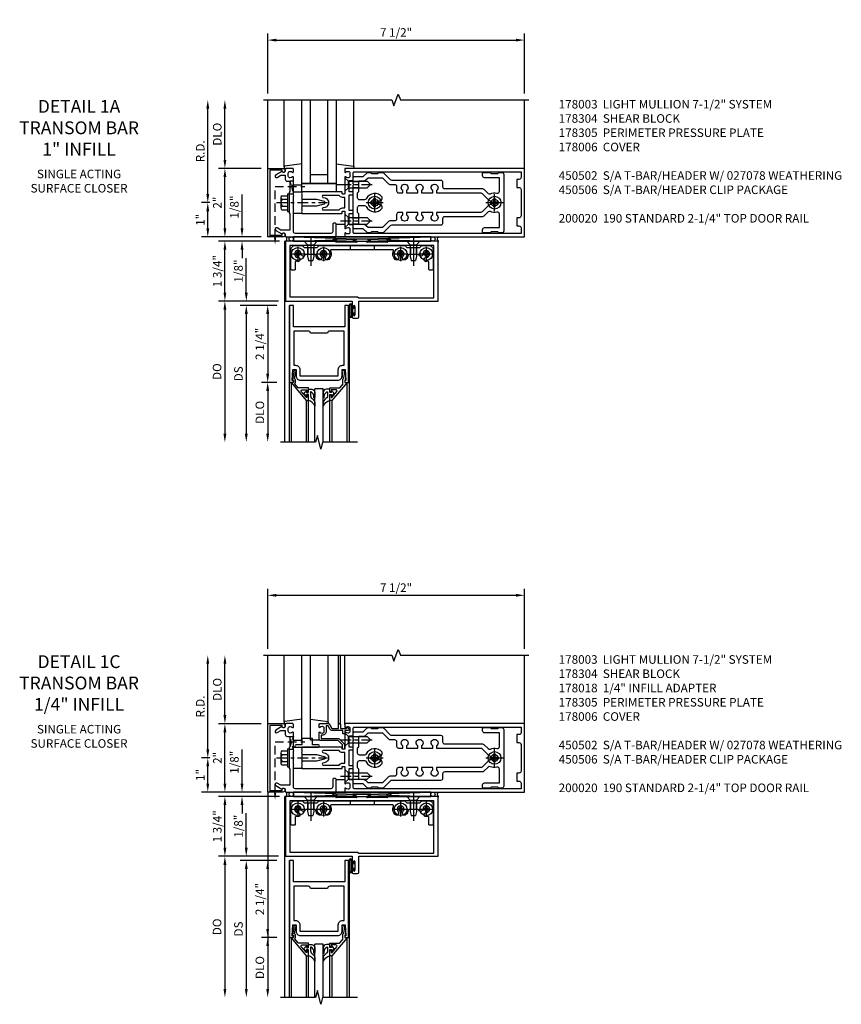
# Model space of a CAD drawing. Units: inches. Extents: x 0 to 183, y 0 to 117.
# Drawn here: x 40 to 64, y 82 to 111 of the extents above; entities that cross this region are included whole.
import ezdxf

# ---------------------------------------------------------------- set-up
doc = ezdxf.new("R2010")
doc.units = ezdxf.units.IN
doc.header["$MEASUREMENT"] = 0
doc.linetypes.add('CENTER', pattern=[2, 1.25, -0.25, 0.25, -0.25])
doc.linetypes.add('HIDDEN', pattern=[0.375, 0.25, -0.125])
doc.layers.get('0').update_dxf_attribs({"color": 4})
for name, color, linetype in [('CENTER', 1, 'CENTER'), ('DIME', 2, 'Continuous'), ('HIDDEN', 3, 'HIDDEN'), ('PARTSLIST', 3, 'Continuous'), ('TEXT', 3, 'Continuous')]:
    doc.layers.add(name, color=color, linetype=linetype)
doc.styles.get("Standard").update_dxf_attribs({"font": 'arial.ttf'})
doc.dimstyles.new('EXT_ON-OFF', dxfattribs={"dimscale": 2, "dimtxt": 0.125, "dimasz": 0.125, "dimexe": 0.09, "dimexo": 0.1875, "dimgap": 0.05, "dimtad": 3, "dimdec": 5, "dimzin": 3, "dimdsep": 46, "dimlunit": 5, "dimtxsty": 'Standard', "dimcen": 0, "dimse2": 1, "dimadec": 0, "dimazin": 0, "dimtfac": 1, "dimtdec": 4, "dimtofl": 0, "dimtmove": 0, "dimatfit": 0, "dimfxl": 1, "dimfrac": 2, "dimtolj": 1, "dimtzin": 3, "dimarcsym": 0})
doc.dimstyles.new('EXT_ON-ON', dxfattribs={"dimscale": 2, "dimtxt": 0.125, "dimasz": 0.125, "dimexe": 0.09, "dimexo": 0.1875, "dimgap": 0.05, "dimtad": 3, "dimdec": 5, "dimzin": 3, "dimdsep": 46, "dimlunit": 5, "dimtxsty": 'Standard', "dimcen": 0, "dimadec": 0, "dimazin": 0, "dimtfac": 1, "dimtdec": 4, "dimtofl": 0, "dimtmove": 0, "dimatfit": 0, "dimfxl": 1, "dimfrac": 2, "dimtolj": 1, "dimtzin": 3, "dimarcsym": 0})
doc.dimstyles.get("Standard").update_dxf_attribs({"dimtxt": 0.25, "dimasz": 0.25, "dimexe": 0.188, "dimexo": 0.188, "dimgap": 0.094, "dimtad": 1, "dimdec": 5, "dimzin": 0, "dimdsep": 46, "dimlunit": 4, "dimtxsty": 'Standard', "dimcen": 0.0625, "dimclrd": 256, "dimclre": 256, "dimclrt": 256, "dimadec": 1, "dimazin": 2, "dimtfac": 1, "dimtdec": 5, "dimtofl": 0, "dimtmove": 0, "dimatfit": 3, "dimfxl": 1, "dimfrac": 2, "dimtolj": 1, "dimtzin": 0, "dimlwd": -1, "dimlwe": -1, "dimarcsym": 0})

# ---------------------------------------------------------------- blocks, each defined once
blk = doc.blocks.new('*D53')
at = {"layer": 'DIME', "transparency": 16777216}
for p, q in [((45.038, 105.547), (45.038, 108.047)), ((45.101, 105.297), (44.85, 105.297))]:
    blk.add_line(p, q, dxfattribs=at)
for points in [[(44.997, 108.047), (45.08, 108.047), (45.038, 108.297)], [(44.997, 105.547), (45.08, 105.547), (45.038, 105.297)]]:
    blk.add_solid(points, dxfattribs=at)
at = {"layer": 'DIME', "transparency": 16777216, "insert": (44.819, 106.797), "char_height": 0.25, "attachment_point": 5, "rotation": 90}
blk.add_mtext('\\A1;R.D.', dxfattribs=at)
blk = doc.blocks.new('*D54')
at = {"layer": 'DIME', "transparency": 16777216}
for p, q in [((45.538, 106.547), (45.538, 108.047)), ((46.6, 106.297), (45.35, 106.297))]:
    blk.add_line(p, q, dxfattribs=at)
for points in [[(45.497, 108.047), (45.58, 108.047), (45.538, 108.297)], [(45.497, 106.547), (45.58, 106.547), (45.538, 106.297)]]:
    blk.add_solid(points, dxfattribs=at)
at = {"layer": 'DIME', "transparency": 16777216, "insert": (45.315, 107.297), "char_height": 0.25, "attachment_point": 5, "rotation": 90}
blk.add_mtext('\\A1;DLO', dxfattribs=at)
blk = doc.blocks.new('*D55')
at = {"layer": 'DIME', "transparency": 16777216}
for p, q in [((46.6, 106.297), (45.35, 106.297)), ((45.538, 104.547), (45.538, 106.047)), ((46.6, 104.297), (45.35, 104.297))]:
    blk.add_line(p, q, dxfattribs=at)
for points in [[(45.497, 106.047), (45.58, 106.047), (45.538, 106.297)], [(45.497, 104.547), (45.58, 104.547), (45.538, 104.297)]]:
    blk.add_solid(points, dxfattribs=at)
at = {"layer": 'DIME', "transparency": 16777216, "insert": (45.319, 105.297), "char_height": 0.25, "attachment_point": 5, "rotation": 90}
blk.add_mtext('\\A1;2"', dxfattribs=at)
blk = doc.blocks.new('*D56')
at = {"layer": 'DIME', "transparency": 16777216}
for p, q in [((46.788, 108.485), (46.788, 110.235)), ((54.288, 108.485), (54.288, 110.235)), ((47.038, 110.047), (54.038, 110.047))]:
    blk.add_line(p, q, dxfattribs=at)
for points in [[(47.038, 110.089), (47.038, 110.005), (46.788, 110.047)], [(54.038, 110.089), (54.038, 110.005), (54.288, 110.047)]]:
    blk.add_solid(points, dxfattribs=at)
at = {"layer": 'DIME', "transparency": 16777216, "insert": (50.538, 110.27), "char_height": 0.25, "attachment_point": 5}
blk.add_mtext('\\A1;7 1/2"', dxfattribs=at)
blk = doc.blocks.new('B128406')
for p, q in [((-0.24, 0.153), (-0.24, -0.156)), ((-0.205, 0.203), (-0.05, 0.203)), ((-0.205, 0.101), (-0.05, 0.101)), ((-0.05, 0.26), (-0.05, -0.26)), ((-0.05, 0.26), (0, 0.26)), ((0, 0.26), (0, -0.26)), ((-0.205, -0.105), (-0.05, -0.105)), ((-0.205, -0.206), (-0.05, -0.206)), ((-0.05, -0.26), (0, -0.26))]:
    blk.add_line(p, q)
for centre, radius, start, end in [((-0.186, 0.152), 0.0543, 110.9107, 249.0893), ((-0.071, -0.002), 0.169, 142.5556, 217.4444), ((-0.186, -0.155), 0.0543, 110.9107, 249.0893)]:
    blk.add_arc(centre, radius, start, end)
at = {"layer": 'CENTER', "ltscale": 0.25}
blk.add_line((-0.365, 0), (1.125, 0), dxfattribs=at)
blk = doc.blocks.new('B162310-M')
for p, q in [((-0.313, -0.25), (-0.313, 0)), ((0.313, 0), (0.313, -0.25))]:
    blk.add_line(p, q)
at = {"ltscale": 0.25}
blk.add_line((-0.1, 0), (0.1, 0), dxfattribs=at)
blk = doc.blocks.new('B027850-M')
blk.add_line((-0.3, 0.15), (-0.3, 0.4))
blk.add_lwpolyline([(0.314, 0.4), (0.242, -0.103, -0.373552), (0.223, -0.12), (0.2, -0.12, -0.414214), (0.18, -0.1), (0.18, -0.056)], format="xyb")
blk = doc.blocks.new('B178305')
blk.add_lwpolyline([(-0.235, -0.21), (-0.25, -0.225), (-0.25, -0.454), (-0.265, -0.469), (-0.25, -0.484), (-0.25, -0.742, -0.669376), (-0.276, -0.753, 0.199773), (-0.339, -0.726), (-0.35, -0.726, 0.414214), (-0.4, -0.776), (-0.4, -0.864, 0.414214), (-0.35, -0.914), (-0.339, -0.914, 0.199773), (-0.276, -0.887, -0.669376), (-0.25, -0.898), (-0.25, -0.98, -0.414214), (-0.27, -1), (-0.456, -1, -0.414214), (-0.486, -0.97), (-0.486, -0.93, 0.84909), (-0.583, -0.914), (-0.766, -0.809, -1), (-0.726, -0.739), (-0.621, -0.8), (-0.486, -0.8), (-0.486, -0.686, -0.414214), (-0.426, -0.626), (-0.35, -0.626), (-0.35, -0.325), (-0.375, -0.3), (-0.375, -0.015), (-0.36, 0), (-0.375, 0.015), (-0.375, 0.3), (-0.35, 0.325), (-0.35, 0.8), (-0.621, 0.8), (-0.726, 0.739, -1), (-0.766, 0.809), (-0.583, 0.914, 0.84909), (-0.486, 0.93), (-0.486, 0.97, -0.414214), (-0.456, 1), (1, 1), (1, 0.63, -0.414214), (0.97, 0.6), (0.93, 0.6, -0.414214), (0.9, 0.63), (0.9, 0.84, 0.414214), (0.84, 0.9), (-0.19, 0.9, 0.414214), (-0.25, 0.84), (-0.25, 0.225), (-0.235, 0.21), (-0.25, 0.195), (-0.25, -0.195)], format="xyb", close=True)
blk = doc.blocks.new('B128930')
for p, q in [((0, 0.192), (0.112, 0.095)), ((0, 0.192), (0, -0.192)), ((0.112, 0.095), (0.655, 0.095)), ((0.112, -0.095), (0.112, 0.095)), ((0.75, 0), (0.655, 0.095)), ((0, -0.192), (0.112, -0.095)), ((0.112, -0.095), (0.655, -0.095)), ((0.75, 0), (0.655, -0.095))]:
    blk.add_line(p, q)
at = {"layer": 'CENTER', "ltscale": 0.25}
blk.add_line((-0.125, 0), (0.875, 0), dxfattribs=at)
blk = doc.blocks.new('B128570H')
at = {"color": 1, "linetype": 'CENTER'}
for p, q in [((-0.25, 0), (0.25, 0)), ((0, -0.25), (0, 0.25))]:
    blk.add_line(p, q, dxfattribs=at)
for p, q in [((-0.118, 0.023), (-0.023, 0.023)), ((-0.023, 0.023), (-0.023, 0.118)), ((0.023, 0.023), (0.023, 0.118)), ((0.023, 0.023), (0.118, 0.023)), ((-0.118, -0.023), (-0.023, -0.023)), ((-0.023, -0.118), (-0.023, -0.023)), ((0.023, -0.118), (0.023, -0.023)), ((0.023, -0.023), (0.118, -0.023))]:
    blk.add_line(p, q)
blk.add_circle((0, 0), 0.186)
for start, end in [(168.9499, 191.0501), (78.9499, 101.0501), (348.9499, 11.0501), (258.9499, 281.0501)]:
    blk.add_arc((0, 0), 0.12, start, end)
blk = doc.blocks.new('B027857-M')
for p, q in [((-0.18, 0.4), (-0.18, 0.15)), ((0.18, 0.15), (0.18, 0.4))]:
    blk.add_line(p, q)
blk = doc.blocks.new('B027078')
for p, q in [((-0.174, 0.156), (-0.174, -0.156)), ((-0.154, 0.156), (-0.154, -0.156)), ((-0.1, 0.156), (-0.1, -0.156)), ((-0.08, 0.156), (-0.08, -0.156)), ((-0.021, 0.077), (-0.08, 0.077)), ((-0.062, -0.062), (-0.062, 0.062)), ((-0.006, 0.062), (-0.062, 0.062)), ((-0.021, 0.077), (-0.021, 0.135)), ((-0.006, 0.135), (-0.021, 0.135)), ((-0.006, 0.062), (-0.006, 0.135)), ((-0.08, -0.077), (-0.021, -0.077)), ((-0.062, -0.062), (-0.006, -0.062)), ((-0.021, -0.135), (-0.021, -0.077)), ((-0.021, -0.135), (-0.006, -0.135)), ((-0.006, -0.135), (-0.006, -0.062))]:
    blk.add_line(p, q)
for centre, radius, start, end in [((-0.127, 0.156), 0.047, 0, 180), ((-0.127, 0.156), 0.027, 0, 180), ((-0.127, -0.156), 0.047, 180, 0), ((-0.127, -0.156), 0.027, 180, 0)]:
    blk.add_arc(centre, radius, start, end)
blk = doc.blocks.new('*D57')
at = {"layer": 'DIME', "transparency": 16777216}
for p, q in [((47.132, 104.172), (45.35, 104.172)), ((45.538, 102.672), (45.538, 103.922)), ((47.1, 102.422), (45.35, 102.422))]:
    blk.add_line(p, q, dxfattribs=at)
for points in [[(45.497, 103.922), (45.58, 103.922), (45.538, 104.172)], [(45.497, 102.672), (45.58, 102.672), (45.538, 102.422)]]:
    blk.add_solid(points, dxfattribs=at)
at = {"layer": 'DIME', "transparency": 16777216, "insert": (45.315, 103.297), "char_height": 0.25, "attachment_point": 5, "rotation": 90}
blk.add_mtext('\\A1;1 3/4"', dxfattribs=at)
blk = doc.blocks.new('*D58')
at = {"layer": 'DIME', "transparency": 16777216}
for p, q in [((46.038, 104.547), (46.038, 105.54)), ((46.6, 104.297), (45.85, 104.297)), ((47.132, 104.172), (45.85, 104.172)), ((46.038, 103.922), (46.038, 103.672))]:
    blk.add_line(p, q, dxfattribs=at)
for points in [[(45.997, 104.547), (46.08, 104.547), (46.038, 104.297)], [(45.997, 103.922), (46.08, 103.922), (46.038, 104.172)]]:
    blk.add_solid(points, dxfattribs=at)
at = {"layer": 'DIME', "transparency": 16777216, "insert": (45.815, 105.168), "char_height": 0.25, "attachment_point": 5, "rotation": 90}
blk.add_mtext('\\A1;1/8"', dxfattribs=at)
blk = doc.blocks.new('B028400')
for p, q in [((-0.099, 0.015), (-0.099, -0.015)), ((-0.099, 0.015), (-0.065, 0.015)), ((-0.015, 0.099), (0.015, 0.099)), ((-0.015, 0.099), (-0.015, 0.065)), ((0.015, 0.099), (0.015, 0.065)), ((0.065, 0.015), (0.099, 0.015)), ((0.099, 0.015), (0.099, -0.015)), ((-0.099, -0.015), (-0.065, -0.015)), ((-0.015, -0.065), (-0.015, -0.099)), ((-0.015, -0.099), (0.015, -0.099)), ((0.015, -0.065), (0.015, -0.099)), ((0.065, -0.015), (0.099, -0.015))]:
    blk.add_line(p, q)
blk.add_circle((0, 0), 0.186)
for centre, start, end in [((-0.065, 0.065), 270, 0), ((0.065, 0.065), 180, 270), ((-0.065, -0.065), 0, 89.9999), ((0.065, -0.065), 90, 180)]:
    blk.add_arc(centre, 0.0498, start, end)
at = {"layer": 'CENTER'}
for p, q in [((-0.212, 0), (0.212, 0)), ((0, 0.212), (0, -0.212))]:
    blk.add_line(p, q, dxfattribs=at)
blk = doc.blocks.new('B450103')
blk.add_lwpolyline([(1.035, 1.304, -1), (0.947, 1.216, -0.16036), (0.884, 1.342, 0.371345), (0.859, 1.363), (0.598, 1.363, 0.290941), (0.575, 1.349, -0.801439), (0.456, 1.375, 2.411388), (0.356, 1.275, -1.36003), (0.32, 1.161, 0.605279), (0.281, 1.141), (0.281, 0.932, -0.414214), (0.256, 0.907), (0.181, 0.907, -0.414214), (0.156, 0.932), (0.156, 1.5, -0.414214), (0.281, 1.625), (0.481, 1.625), (0.543, 1.563), (0.919, 1.563), (0.981, 1.625), (3.481, 1.625), (3.543, 1.563), (3.919, 1.563), (3.981, 1.625), (4.181, 1.625, -0.414214), (4.306, 1.5), (4.306, 0.932, -0.414214), (4.281, 0.907), (4.206, 0.907, -0.414214), (4.181, 0.932), (4.181, 1.141, 0.605279), (4.142, 1.161, -1.36003), (4.106, 1.275, 2.411388), (4.006, 1.375, -0.801439), (3.887, 1.349, 0.290941), (3.865, 1.363), (3.603, 1.363, 0.371345), (3.579, 1.342, -0.16036), (3.515, 1.216, -1), (3.427, 1.304, 2.411388), (3.285, 1.304, -1), (3.197, 1.216, -0.308265), (3.15, 1.465, 0.540575), (3.127, 1.5), (1.335, 1.5, 0.540575), (1.312, 1.465, -0.308265), (1.265, 1.216, -1), (1.177, 1.304, 2.411388)], format="xyb", close=True)
at = {"layer": 'HIDDEN'}
for p, q in [((0.649, 1.563), (0.649, 1.363)), ((0.814, 1.563), (0.814, 1.363)), ((1.88, 1.625), (1.88, 1.5)), ((2.583, 1.625), (2.583, 1.5)), ((3.649, 1.563), (3.649, 1.363)), ((3.814, 1.563), (3.814, 1.363))]:
    blk.add_line(p, q, dxfattribs=at)
blk = doc.blocks.new('128345')
for p, q in [((0, 0.192), (0.112, 0.095)), ((0, 0.192), (0, -0.192)), ((0.112, 0.095), (0.437, 0.095)), ((0.112, -0.095), (0.112, 0.095)), ((0.437, 0.095), (0.562, 0.065)), ((0.562, -0.065), (0.562, 0.065)), ((0, -0.192), (0.112, -0.095)), ((0.112, -0.095), (0.437, -0.095)), ((0.437, -0.095), (0.562, -0.065))]:
    blk.add_line(p, q)
at = {"layer": 'CENTER'}
blk.add_line((-0.144, 0), (0.718, 0), dxfattribs=at)
blk = doc.blocks.new('B450506')
at = {"rotation": 270}
for p in [(0.731, 1.75), (3.731, 1.75)]:
    blk.add_blockref('128345', p, dxfattribs=at)
for name, p in [('B028400', (0.356, 1.375)), ('B450103', (0, 0)), ('B028400', (1.106, 1.375)), ('B028400', (3.356, 1.375)), ('B028400', (4.106, 1.375))]:
    blk.add_blockref(name, p)
blk = doc.blocks.new('B450020')
for p, q in [((1.308, 1.75), (0, 1.75)), ((0, 1.75), (0, 0)), ((1.417, 1.813), (1.308, 1.75)), ((1.503, 1.813), (1.417, 1.813)), ((1.464, 1.731), (1.507, 1.806)), ((1.967, 1.79), (2.074, 1.755)), ((2.48, 1.813), (1.971, 1.813)), ((2.481, 1.813), (1.972, 1.813)), ((2.378, 1.755), (2.485, 1.79)), ((2.945, 1.806), (2.988, 1.731)), ((3.035, 1.813), (2.949, 1.813)), ((3.144, 1.75), (3.035, 1.813)), ((4.452, 1.75), (3.144, 1.75)), ((4.452, 0), (4.452, 1.75)), ((0.125, 1.625), (0.125, 0.125)), ((4.327, 1.625), (0.125, 1.625)), ((2.067, 1.716), (1.473, 1.716)), ((2.979, 1.716), (2.385, 1.716)), ((4.327, 0.09), (4.327, 1.625)), ((0, 0), (1.945, 0)), ((0.125, 0.125), (2.098, 0.125)), ((1.945, 0), (1.945, -0.175)), ((2.098, 0.125), (2.133, 0.09)), ((2.133, 0.09), (4.327, 0.09)), ((2.133, -0.469), (2.133, 0)), ((2.133, 0), (4.452, 0)), ((1.979, -0.175), (1.979, -0.157)), ((2.025, -0.157), (2.025, -0.407)), ((1.945, -0.389), (1.945, -0.469)), ((1.976, -0.5), (2.102, -0.5)), ((1.979, -0.407), (1.979, -0.389))]:
    blk.add_line(p, q)
for centre, radius, start, end in [((1.473, 1.726), 0.01, 150, 270), ((1.503, 1.808), 0.005, 330, 90), ((1.971, 1.801), 0.012, 90, 252), ((2.067, 1.736), 0.02, 270, 72), ((2.385, 1.736), 0.02, 108, 270), ((2.481, 1.801), 0.012, 288, 90), ((2.949, 1.808), 0.005, 90, 210), ((2.979, 1.726), 0.01, 270, 30), ((1.962, -0.175), 0.017, 180, 0), ((2.002, -0.157), 0.023, 0, 180), ((1.962, -0.389), 0.017, 0, 180), ((1.976, -0.469), 0.031, 180, 270), ((2.002, -0.407), 0.023, 180, 0), ((2.102, -0.469), 0.031, 270, 360)]:
    blk.add_arc(centre, radius, start, end)
blk = doc.blocks.new('B027858')
blk.add_lwpolyline([(1, 0.241), (1, -0.009), (0, -0.009), (0, 0.241)], close=True)
blk = doc.blocks.new('*D59')
at = {"layer": 'DIME', "ltscale": 0.25, "transparency": 16777216}
for p, q in [((45.101, 105.297), (44.85, 105.297)), ((45.038, 104.547), (45.038, 105.047)), ((46.6, 104.297), (44.85, 104.297))]:
    blk.add_line(p, q, dxfattribs=at)
for points in [[(44.997, 105.047), (45.08, 105.047), (45.038, 105.297)], [(44.997, 104.547), (45.08, 104.547), (45.038, 104.297)]]:
    blk.add_solid(points, dxfattribs=at)
at = {"layer": 'DIME', "ltscale": 0.25, "transparency": 16777216, "insert": (44.819, 104.797), "char_height": 0.25, "attachment_point": 5, "rotation": 90}
blk.add_mtext('\\A1;1"', dxfattribs=at)
blk = doc.blocks.new('*D60')
at = {"layer": 'DIME', "transparency": 16777216}
for p, q in [((45.038, 89.324), (45.038, 91.824)), ((45.101, 89.074), (44.85, 89.074))]:
    blk.add_line(p, q, dxfattribs=at)
for points in [[(44.997, 91.824), (45.08, 91.824), (45.038, 92.074)], [(44.997, 89.324), (45.08, 89.324), (45.038, 89.074)]]:
    blk.add_solid(points, dxfattribs=at)
at = {"layer": 'DIME', "transparency": 16777216, "insert": (44.819, 90.574), "char_height": 0.25, "attachment_point": 5, "rotation": 90}
blk.add_mtext('\\A1;R.D.', dxfattribs=at)
blk = doc.blocks.new('*D61')
at = {"layer": 'DIME', "transparency": 16777216}
for p, q in [((45.538, 90.324), (45.538, 91.824)), ((46.6, 90.074), (45.35, 90.074))]:
    blk.add_line(p, q, dxfattribs=at)
for points in [[(45.497, 91.824), (45.58, 91.824), (45.538, 92.074)], [(45.497, 90.324), (45.58, 90.324), (45.538, 90.074)]]:
    blk.add_solid(points, dxfattribs=at)
at = {"layer": 'DIME', "transparency": 16777216, "insert": (45.315, 91.074), "char_height": 0.25, "attachment_point": 5, "rotation": 90}
blk.add_mtext('\\A1;DLO', dxfattribs=at)
blk = doc.blocks.new('*D62')
at = {"layer": 'DIME', "transparency": 16777216}
for p, q in [((46.6, 90.074), (45.35, 90.074)), ((45.538, 88.324), (45.538, 89.824)), ((46.6, 88.074), (45.35, 88.074))]:
    blk.add_line(p, q, dxfattribs=at)
for points in [[(45.497, 89.824), (45.58, 89.824), (45.538, 90.074)], [(45.497, 88.324), (45.58, 88.324), (45.538, 88.074)]]:
    blk.add_solid(points, dxfattribs=at)
at = {"layer": 'DIME', "transparency": 16777216, "insert": (45.319, 89.074), "char_height": 0.25, "attachment_point": 5, "rotation": 90}
blk.add_mtext('\\A1;2"', dxfattribs=at)
blk = doc.blocks.new('*D63')
at = {"layer": 'DIME', "transparency": 16777216}
for p, q in [((46.788, 92.262), (46.788, 94.012)), ((47.038, 93.824), (54.038, 93.824)), ((54.288, 92.262), (54.288, 94.012))]:
    blk.add_line(p, q, dxfattribs=at)
for points in [[(47.038, 93.866), (47.038, 93.783), (46.788, 93.824)], [(54.038, 93.866), (54.038, 93.783), (54.288, 93.824)]]:
    blk.add_solid(points, dxfattribs=at)
at = {"layer": 'DIME', "transparency": 16777216, "insert": (50.538, 94.048), "char_height": 0.25, "attachment_point": 5}
blk.add_mtext('\\A1;7 1/2"', dxfattribs=at)
blk = doc.blocks.new('B178018')
blk.add_lwpolyline([(1, 1.105, 0.414214), (0.98, 1.125), (0.863, 1.125), (0.863, 1.3), (0.883, 1.3, 0.641869), (0.894, 1.325), (0.856, 1.37, 0.695143), (0.803, 1.35), (0.803, 1.25), (0.723, 1.25, 0.414214), (0.703, 1.23), (0.703, 1.21, 0.414214), (0.723, 1.19), (0.803, 1.19), (0.803, 0.878, 0.267949), (0.833, 0.826), (0.94, 0.764), (0.94, 0.71), (0.776, 0.71, 0.414214), (0.666, 0.6), (0.666, 0.56), (0.568, 0.56), (0.568, 1.057, 0.198912), (0.55, 1.099), (0.425, 1.224, 0.198912), (0.383, 1.242), (0.273, 1.242, 0.414214), (0.253, 1.222), (0.253, 1.202, 0.414214), (0.273, 1.182), (0.383, 1.182), (0.508, 1.057), (0.508, 0.56, 0.414214), (0.568, 0.5), (0.742, 0.5, 0.669376), (0.753, 0.526, -0.199773), (0.726, 0.589), (0.726, 0.6, -0.414214), (0.776, 0.65), (0.864, 0.65, -0.414214), (0.914, 0.6), (0.914, 0.589, -0.199773), (0.887, 0.526, 0.669376), (0.898, 0.5), (0.98, 0.5, 0.414214), (1, 0.52), (1, 0.764, 0.267949), (0.97, 0.816), (0.863, 0.878), (0.863, 1.065), (0.98, 1.065, 0.414214), (1, 1.085)], format="xyb", close=True)
blk = doc.blocks.new('*D64')
at = {"layer": 'DIME', "transparency": 16777216}
for p, q in [((47.132, 87.949), (45.35, 87.949)), ((45.538, 86.449), (45.538, 87.699)), ((47.1, 86.199), (45.35, 86.199))]:
    blk.add_line(p, q, dxfattribs=at)
for points in [[(45.497, 87.699), (45.58, 87.699), (45.538, 87.949)], [(45.497, 86.449), (45.58, 86.449), (45.538, 86.199)]]:
    blk.add_solid(points, dxfattribs=at)
at = {"layer": 'DIME', "transparency": 16777216, "insert": (45.315, 87.074), "char_height": 0.25, "attachment_point": 5, "rotation": 90}
blk.add_mtext('\\A1;1 3/4"', dxfattribs=at)
blk = doc.blocks.new('*D65')
at = {"layer": 'DIME', "transparency": 16777216}
for p, q in [((46.038, 88.324), (46.038, 89.317)), ((46.6, 88.074), (45.85, 88.074)), ((47.132, 87.949), (45.85, 87.949)), ((46.038, 87.699), (46.038, 87.449))]:
    blk.add_line(p, q, dxfattribs=at)
for points in [[(45.997, 88.324), (46.08, 88.324), (46.038, 88.074)], [(45.997, 87.699), (46.08, 87.699), (46.038, 87.949)]]:
    blk.add_solid(points, dxfattribs=at)
at = {"layer": 'DIME', "transparency": 16777216, "insert": (45.815, 88.946), "char_height": 0.25, "attachment_point": 5, "rotation": 90}
blk.add_mtext('\\A1;1/8"', dxfattribs=at)
blk = doc.blocks.new('B027906')
blk.add_lwpolyline([(-0.325, 0, 1), (-0.325, -0.07), (-0.155, -0.07), (-0.155, -0.25), (0.155, -0.25), (0.155, -0.07), (0.325, -0.07, 1), (0.325, 0)], format="xyb", close=True)
blk = doc.blocks.new('*D66')
at = {"layer": 'DIME', "ltscale": 0.25, "transparency": 16777216}
for p, q in [((45.101, 89.074), (44.85, 89.074)), ((45.038, 88.324), (45.038, 88.824)), ((46.6, 88.074), (44.85, 88.074))]:
    blk.add_line(p, q, dxfattribs=at)
for points in [[(44.997, 88.824), (45.08, 88.824), (45.038, 89.074)], [(44.997, 88.324), (45.08, 88.324), (45.038, 88.074)]]:
    blk.add_solid(points, dxfattribs=at)
at = {"layer": 'DIME', "ltscale": 0.25, "transparency": 16777216, "insert": (44.819, 88.574), "char_height": 0.25, "attachment_point": 5, "rotation": 90}
blk.add_mtext('\\A1;1"', dxfattribs=at)
blk = doc.blocks.new('*D82')
at = {"layer": 'DIME', "color": 0, "lineweight": -2, "transparency": 16777216}
for p, q in [((-1.125, 0.25), (-1.125, 1.255)), ((-0.375, 0), (-1.305, 0)), ((-0.237, -0.125), (-1.305, -0.125)), ((-1.125, -0.375), (-1.125, -0.625))]:
    blk.add_line(p, q, dxfattribs=at)
at = {"layer": 'DIME', "color": 0, "transparency": 16777216}
for points in [[(-1.167, 0.25), (-1.083, 0.25), (-1.125, 0)], [(-1.167, -0.375), (-1.083, -0.375), (-1.125, -0.125)]]:
    blk.add_solid(points, dxfattribs=at)
at = {"layer": 'DIME', "color": 0, "transparency": 16777216, "insert": (-1.354, 0.878), "char_height": 0.25, "attachment_point": 5, "rotation": 90}
blk.add_mtext('\\A1;1/8"', dxfattribs=at)
blk = doc.blocks.new('*D83')
at = {"layer": 'DIME', "color": 0, "lineweight": -2, "transparency": 16777216}
for p, q in [((-0.237, -2.375), (-0.68, -2.375)), ((-0.5, -2.625), (-0.5, -3.875))]:
    blk.add_line(p, q, dxfattribs=at)
at = {"layer": 'DIME', "color": 0, "transparency": 16777216}
for points in [[(-0.542, -2.625), (-0.458, -2.625), (-0.5, -2.375)], [(-0.542, -3.875), (-0.458, -3.875), (-0.5, -4.125)]]:
    blk.add_solid(points, dxfattribs=at)
at = {"layer": 'DIME', "color": 0, "transparency": 16777216, "insert": (-0.729, -3.25), "char_height": 0.25, "attachment_point": 5, "rotation": 90}
blk.add_mtext('\\A1;DLO', dxfattribs=at)
blk = doc.blocks.new('*D84')
at = {"layer": 'DIME', "color": 0, "lineweight": -2, "transparency": 16777216}
for p, q in [((-0.237, -0.125), (-0.68, -0.125)), ((-0.5, -0.375), (-0.5, -2.125)), ((-0.237, -2.375), (-0.68, -2.375))]:
    blk.add_line(p, q, dxfattribs=at)
at = {"layer": 'DIME', "color": 0, "transparency": 16777216}
for points in [[(-0.542, -0.375), (-0.458, -0.375), (-0.5, -0.125)], [(-0.542, -2.125), (-0.458, -2.125), (-0.5, -2.375)]]:
    blk.add_solid(points, dxfattribs=at)
at = {"layer": 'DIME', "color": 0, "transparency": 16777216, "insert": (-0.729, -1.25), "char_height": 0.25, "attachment_point": 5, "rotation": 90}
blk.add_mtext('\\A1;2 1/4"', dxfattribs=at)
blk = doc.blocks.new('*D85')
at = {"layer": 'DIME', "color": 0, "lineweight": -2, "transparency": 16777216}
for p, q in [((-0.237, -0.125), (-1.305, -0.125)), ((-1.125, -0.375), (-1.125, -3.875))]:
    blk.add_line(p, q, dxfattribs=at)
at = {"layer": 'DIME', "color": 0, "transparency": 16777216}
for points in [[(-1.167, -0.375), (-1.083, -0.375), (-1.125, -0.125)], [(-1.167, -3.875), (-1.083, -3.875), (-1.125, -4.125)]]:
    blk.add_solid(points, dxfattribs=at)
at = {"layer": 'DIME', "color": 0, "transparency": 16777216, "insert": (-1.354, -2.125), "char_height": 0.25, "attachment_point": 5, "rotation": 90}
blk.add_mtext('\\A1;DS', dxfattribs=at)
blk = doc.blocks.new('*D86')
at = {"layer": 'DIME', "color": 0, "lineweight": -2, "transparency": 16777216}
for p, q in [((-0.375, 0), (-1.93, 0)), ((-1.75, -0.25), (-1.75, -3.875))]:
    blk.add_line(p, q, dxfattribs=at)
at = {"layer": 'DIME', "color": 0, "transparency": 16777216}
for points in [[(-1.792, -0.25), (-1.708, -0.25), (-1.75, 0)], [(-1.792, -3.875), (-1.708, -3.875), (-1.75, -4.125)]]:
    blk.add_solid(points, dxfattribs=at)
at = {"layer": 'DIME', "color": 0, "transparency": 16777216, "insert": (-1.979, -2.062), "char_height": 0.25, "attachment_point": 5, "rotation": 90}
blk.add_mtext('\\A1;DO', dxfattribs=at)
blk = doc.blocks.new('B200020')
for points in [[(1.75, -0.75), (0.25, -0.75), (0.25, -0.125), (0.138, -0.125), (0.138, -2.375), (0.25, -2.375), (0.25, -2.325), (0.218, -2.325), (0.234, -2.001), (0.328, -2.001), (0.328, -2.188, 0.414214), (0.453, -2.313), (1.547, -2.313, 0.414214), (1.672, -2.188), (1.672, -2.001), (1.766, -2.001), (1.782, -2.325), (1.75, -2.325), (1.75, -2.375), (1.862, -2.375), (1.862, -0.125), (1.75, -0.125)], [(1.25, -0.937), (0.75, -0.937, 0.414214), (0.688, -0.875), (0.263, -0.875), (0.263, -1.876), (0.312, -1.876, -0.414214), (0.437, -2.001), (0.437, -2.188), (1.563, -2.188), (1.563, -2.001, -0.414214), (1.688, -1.876), (1.737, -1.876), (1.737, -0.875), (1.312, -0.875, 0.414214)]]:
    blk.add_lwpolyline(points, format="xyb", close=True)
blk = doc.blocks.new('B200041')
blk.add_lwpolyline([(0.068, -0.306), (0.07, -0.306, -0.414214), (0.078, -0.314), (0.078, -0.348, -0.414214), (0.07, -0.356), (0.026, -0.356), (-0.023, -0.084), (-0.023, -0.064), (0, -0.067), (0, 0), (-0.053, 0, -0.63707), (-0.059, 0.013), (0.375, 0.53), (0.438, 0.53), (0.438, 0.393, -0.414214), (0.406, 0.361), (0.398, 0.361), (0.398, 0.424, 0.700208), (0.37, 0.434), (0.232, 0.27, 0.63707), (0.256, 0.217), (0.398, 0.217), (0.398, 0.277), (0.406, 0.277, -0.414214), (0.438, 0.245), (0.438, 0.159), (0.154, 0.159, 0.221695), (0.13, 0.148), (0.041, 0.041, -0.202003), (0.058, 0), (0.058, -0.068, -0.243549), (0.033, -0.115)], format="xyb", close=True)
blk = doc.blocks.new('B027563-M5')
blk.add_lwpolyline([(0.237, -0.033), (0.237, 0.073, -0.122769), (0.252, 0.132, 0.135651), (0.36, 0.257), (0.36, 0.377, -0.214709), (0.172, 0.211), (0.172, 0.044, -0.427379), (0.162, 0.034), (0.126, 0.034, -0.601007), (0.118, 0.049), (0.129, 0.069, 0.919964), (0.112, 0.08), (0.053, 0.018, 0.417539), (0.053, -0.01), (0.113, -0.073, 0.902954), (0.129, -0.061), (0.117, -0.041, -0.588539), (0.126, -0.026), (0.162, -0.026, -0.437855), (0.172, -0.037), (0.172, -0.095, 0.414168), (0.192, -0.115), (0.27, -0.115, 0.415817), (0.36, -0.025), (0.359, 0.077, 0.075933), (0.352, 0.134, 0.99043), (0.332, 0.132), (0.334, 0.108, -0.262094), (0.252, -0.042, -0.564899), (0.237, -0.033, -0.564899)], format="xyb")
blk = doc.blocks.new('S200GT01')
for p, q in [((-0.061, -0.008), (-0.061, -1.75)), ((0.625, -1.75), (0.625, -0.188)), ((0.875, -0.188), (0.625, -0.188)), ((0.875, -1.75), (0.875, -0.188)), ((1.561, -0.008), (1.561, -1.75)), ((0.375, -0.53), (0.375, -1.75)), ((0.438, -1.75), (0.438, -0.53)), ((1.062, -1.75), (1.062, -0.53)), ((1.125, -0.53), (1.125, -1.75))]:
    blk.add_line(p, q)
at = {"extrusion": (0, 0, -1), "zscale": -1, "rotation": 180}
for name, p in [('B200041', (0, 0)), ('B027563-M5', (-0.266, -0.318))]:
    blk.add_blockref(name, p, dxfattribs=at)
at = {"rotation": 180}
for name, p in [('B200041', (1.5, 0)), ('B027563-M5', (1.234, -0.318))]:
    blk.add_blockref(name, p, dxfattribs=at)
blk = doc.blocks.new('B178015')
for points in [[(1.631, -0.876, -0.198912), (1.609, -0.885), (1.5, -0.885), (1.47, -0.855), (1.28, -0.855), (1.25, -0.885), (1.177, -0.885, -0.198912), (1.156, -0.876), (1.041, -0.761), (0.78, -0.761, -0.414214), (0.75, -0.731), (0.75, -0.546), (0.765, -0.531), (0.75, -0.516), (0.75, 0.516), (0.765, 0.531), (0.75, 0.546), (0.75, 0.731, -0.414214), (0.78, 0.761), (1.041, 0.761), (1.156, 0.876, -0.198912), (1.177, 0.885), (1.25, 0.885), (1.28, 0.855), (1.47, 0.855), (1.5, 0.885), (1.609, 0.885, -0.198912), (1.631, 0.876), (1.829, 0.678, 0.198912), (1.872, 0.66), (3.3, 0.66, -0.414214), (3.36, 0.6), (3.36, 0.47, 0.414214), (3.42, 0.41), (4.524, 0.41, -0.198912), (4.567, 0.392), (4.688, 0.271, 0.314012), (4.756, 0.259, -0.171809), (4.945, 0.276, 0.489155), (5.02, 0.334), (5.02, 0.73), (4.585, 0.73, -0.414214), (4.525, 0.79), (4.525, 0.855, -0.414214), (4.555, 0.885), (4.75, 0.885), (4.78, 0.855), (4.97, 0.855), (5, 0.885), (5.085, 0.885, -0.414214), (5.145, 0.825), (5.145, -0.825, -0.414214), (5.085, -0.885), (5, -0.885), (4.97, -0.855), (4.78, -0.855), (4.75, -0.885), (4.555, -0.885, -0.414214), (4.525, -0.855), (4.525, -0.79, -0.414214), (4.585, -0.73), (5.02, -0.73), (5.02, -0.334, 0.489155), (4.945, -0.276, -0.171809), (4.756, -0.259, 0.314012), (4.688, -0.271), (4.567, -0.392, -0.198912), (4.524, -0.41), (3.42, -0.41, 0.414214), (3.36, -0.47), (3.36, -0.6, -0.414214), (3.3, -0.66), (1.872, -0.66, 0.198912), (1.829, -0.678)], [(4.71, 0.073, 0.198912), (4.752, 0.055), (4.791, 0.055, -3.356627), (4.791, -0.055), (4.752, -0.055, 0.198912), (4.71, -0.073), (4.515, -0.267, -0.198912), (4.473, -0.285), (3.18, -0.285), (3.18, -0.353, -3.356627), (3.07, -0.353), (3.07, -0.285), (2.742, -0.285), (2.742, -0.353, -3.356627), (2.632, -0.353), (2.632, -0.285), (2.305, -0.285), (2.305, -0.353, -3.356627), (2.195, -0.353), (2.195, -0.285), (2.075, -0.285, 0.414214), (2.015, -0.345), (2.015, -0.475, -0.414214), (1.955, -0.535), (1.82, -0.535, 0.198912), (1.777, -0.553), (1.6, -0.73), (1.187, -0.73), (1.13, -0.673, 0.198912), (1.041, -0.636), (0.91, -0.636), (0.91, -0.325), (0.875, -0.29), (0.875, -0.14, -0.414214), (0.935, -0.08), (1.076, -0.08, -0.290987), (1.131, -0.115, 0.563903), (1.59, -0.163), (1.59, -0.115, 0.414214), (1.53, -0.055), (1.459, -0.055, -3.356627), (1.459, 0.055), (1.53, 0.055, 0.414214), (1.59, 0.115), (1.59, 0.163, 0.563903), (1.131, 0.115, -0.290987), (1.076, 0.08), (0.935, 0.08, -0.414214), (0.875, 0.14), (0.875, 0.29), (0.91, 0.325), (0.91, 0.636), (1.041, 0.636, 0.198912), (1.13, 0.673), (1.187, 0.73), (1.6, 0.73), (1.777, 0.553, 0.198912), (1.82, 0.535), (1.955, 0.535, -0.414214), (2.015, 0.475), (2.015, 0.345, 0.414214), (2.075, 0.285), (2.195, 0.285), (2.195, 0.353, -3.356627), (2.305, 0.353), (2.305, 0.285), (2.632, 0.285), (2.632, 0.353, -3.356627), (2.742, 0.353), (2.742, 0.285), (3.07, 0.285), (3.07, 0.353, -3.356627), (3.18, 0.353), (3.18, 0.285), (4.473, 0.285, -0.198912), (4.515, 0.267)]]:
    blk.add_lwpolyline(points, format="xyb", close=True)
blk = doc.blocks.new('B178304')
at = {"layer": 'HIDDEN'}
for p, q in [((1.5, 0.62225), (1.66, 0.62225)), ((1.5, 0.44025), (1.66, 0.44025)), ((1.5, -0.44025), (1.66, -0.44025)), ((1.5, -0.62225), (1.66, -0.62225))]:
    blk.add_line(p, q, dxfattribs=at)
blk.add_blockref('B178015', (0.75, 0))
blk = doc.blocks.new('B178006')
blk.add_lwpolyline([(-0.95, -0.94), (0.95, -0.94), (0.95, -0.576), (0.92, -0.576, -1), (0.92, -0.496), (0.94, -0.496, -0.414214), (1, -0.556), (1, -1), (-1, -1), (-1, -0.556, -0.414214), (-0.94, -0.496), (-0.92, -0.496, -1), (-0.92, -0.576), (-0.95, -0.576)], format="xyb", close=True)
blk = doc.blocks.new('B178003')
for points in [[(1.25, 0.98), (1.25, 0.898, 0.669376), (1.276, 0.887, -0.199773), (1.339, 0.914), (1.35, 0.914, -0.414214), (1.4, 0.864), (1.4, 0.776, -0.414214), (1.35, 0.726), (1.339, 0.726, -0.199773), (1.276, 0.753, 0.669376), (1.25, 0.742), (1.25, 0.546), (1.265, 0.531), (1.25, 0.516), (1.25, 0.263, -0.414214), (1.24, 0.253), (1.184, 0.253, -0.414214), (1.174, 0.263), (1.174, 0.303, 0.414214), (1.164, 0.313), (0, 0.313), (0, 0.273), (-0.015, 0.258), (0, 0.243), (0, 0.17), (-0.015, 0.155), (0, 0.14), (0, 0.1), (0.43, 0.1), (0.648, 0.042, -0.767327), (0.648, -0.042), (0.43, -0.1), (0, -0.1), (0, -0.14), (-0.015, -0.155), (0, -0.17), (0, -0.243), (-0.015, -0.258), (0, -0.273), (0, -0.313), (1.164, -0.313, 0.414214), (1.174, -0.303), (1.174, -0.263, -0.414214), (1.184, -0.253), (1.24, -0.253, -0.414214), (1.25, -0.263), (1.25, -0.516), (1.265, -0.531), (1.25, -0.546), (1.25, -0.742, 0.669376), (1.276, -0.753, -0.199773), (1.339, -0.726), (1.35, -0.726, -0.414214), (1.4, -0.776), (1.4, -0.864, -0.414214), (1.35, -0.914), (1.339, -0.914, -0.199773), (1.276, -0.887, 0.669376), (1.25, -0.898), (1.25, -0.98, 0.414214), (1.27, -1), (6.5, -1), (6.5, 1), (1.27, 1, 0.414214)], [(6.28, -0.445), (6.28, -0.68), (6.34, -0.68, -0.414214), (6.4, -0.74), (6.4, -0.9), (1.53, -0.9, -0.414214), (1.5, -0.87), (1.5, -0.665, 0.414214), (1.48, -0.645), (1.375, -0.645), (1.375, -0.313), (1.48, -0.313, 0.414214), (1.5, -0.293), (1.5, -0.253, 0.414214), (1.48, -0.233), (1.375, -0.233), (1.375, 0.233), (1.48, 0.233, 0.414214), (1.5, 0.253), (1.5, 0.293, 0.414214), (1.48, 0.313), (1.375, 0.313), (1.375, 0.645), (1.48, 0.645, 0.414214), (1.5, 0.665), (1.5, 0.87, -0.414214), (1.53, 0.9), (6.4, 0.9), (6.4, 0.74, -0.414214), (6.34, 0.68), (6.28, 0.68), (6.28, 0.445), (6.34, 0.445, -0.414214), (6.4, 0.385), (6.4, -0.385, -0.414214), (6.34, -0.445)], [(1.086, 0.213), (0.623, 0.213, 0.876976), (0.615, 0.154), (0.674, 0.138, -0.767327), (0.674, -0.138), (0.615, -0.154, 0.876976), (0.623, -0.213), (1.086, -0.213, -0.281861), (1.184, -0.153), (1.25, -0.153), (1.25, 0.153), (1.184, 0.153, -0.281861)]]:
    blk.add_lwpolyline(points, format="xyb", close=True)
blk = doc.blocks.new('S200TR01KCADS')
for p, q in [((0.125, -0.125), (0.125, -4.125)), ((0.125, -0.125), (0.125, -1.306384)), ((1.875, -0.125), (1.875, -4.125))]:
    blk.add_line(p, q)
blk.add_lwpolyline([(2.125, -4.125), (1.1, -4.125), (1.05, -4.325), (0.95, -3.925), (0.9, -4.125), (-0.125, -4.125)])
for name, p in [('B200020', (0, 0)), ('S200GT01', (0.25, -2.375))]:
    blk.add_blockref(name, p)
at = {"layer": 'DIME'}
for base, p2, picture, middle in [((-1.125, 0), (0, 0), '*D82', (-1.354263, 0.877541)), ((-0.5, -2.375), (0.138, -2.375), '*D84', (-0.729263, -1.25))]:
    dim = blk.add_linear_dim(base=base, p1=(0.138, -0.125), p2=p2, angle=90, dimstyle='EXT_ON-ON', override={"dimpost": '"'}, dxfattribs=at)
    dim.commit()
    dim.dimension.update_dxf_attribs({"geometry": picture, "text_midpoint": middle})
for base, p1, text, picture, middle in [((-1.75, -4.125), (0, 0), 'DO', '*D86', (-1.979349, -2.0625)), ((-1.125, -4.125), (0.138, -0.125), 'DS', '*D85', (-1.354263, -2.125)), ((-0.5, -4.125), (0.138, -2.375), 'DLO', '*D83', (-0.729349, -3.25))]:
    dim = blk.add_linear_dim(base=base, p1=p1, p2=(0.125, -4.125), angle=90, text=text, dimstyle='EXT_ON-OFF', override={"dimpost": '"'}, dxfattribs=at)
    dim.commit()
    dim.dimension.update_dxf_attribs({"geometry": picture, "text_midpoint": middle})

msp = doc.modelspace()

# ---------------------------------------------------------------- linework, layer by layer
for p, q in [((46.788269, 106.296957), (46.788269, 108.296957)), ((47.268269, 106.339592), (47.268269, 108.296957)), ((47.788269, 105.816957), (47.788269, 108.296957)), ((48.038269, 105.859957), (48.038269, 108.296957)), ((48.538269, 108.296957), (48.538269, 105.859957)), ((48.788269, 108.296957), (48.788269, 105.816957)), ((49.308269, 106.339592), (49.308269, 108.296957)), ((48.538269, 106.109957), (48.038269, 106.109957)), ((48.788269, 105.859957), (47.788269, 105.859957)), ((47.538269, 104.171957), (51.552119, 104.296957)), ((47.538269, 104.296957), (51.552119, 104.171957)), ((46.788269, 90.074243), (46.788269, 92.074243)), ((47.268269, 90.116878), (47.268269, 92.074243)), ((47.788269, 89.594243), (47.788269, 92.074243)), ((48.038269, 89.594243), (48.038269, 92.074243)), ((48.558269, 90.116878), (48.558269, 92.074243)), ((48.853269, 90.054243), (48.853269, 92.074243)), ((48.913269, 90.054243), (48.913269, 92.074243)), ((49.038269, 90.054243), (49.038269, 92.074243)), ((48.038269, 89.637243), (47.788269, 89.637243)), ((47.538269, 87.949243), (51.552119, 88.074243)), ((47.538269, 88.074243), (51.552119, 87.949243))]:
    msp.add_line(p, q)
at = {"ltscale": 0.25}
for p, q in [((46.788269, 106.296957), (46.788269, 108.296957)), ((54.288269, 106.296957), (54.288269, 108.296957)), ((46.788269, 90.074243), (46.788269, 92.074243)), ((54.288269, 90.074243), (54.288269, 92.074243)), ((46.788269, 88.074243), (46.788269, 82.886747))]:
    msp.add_line(p, q, dxfattribs=at)
at = {"linetype": 'Continuous'}
for p, q in [((47.288269, 98.296957), (47.288269, 104.171957)), ((47.319519, 104.171957), (47.288269, 104.171957)), ((51.771519, 104.171957), (51.788269, 104.171957)), ((47.288269, 82.074243), (47.288269, 87.949243)), ((47.319519, 87.949243), (47.288269, 87.949243)), ((51.771519, 87.949243), (51.788269, 87.949243))]:
    msp.add_line(p, q, dxfattribs=at)
at = {"linetype": 'Continuous', "ltscale": 0.25}
for points in [[(46.663269, 108.296957), (50.413269, 108.296957), (50.475769, 108.12524), (50.600769, 108.468674), (50.663269, 108.296957), (54.413269, 108.296957)], [(46.663269, 92.074243), (50.413269, 92.074243), (50.475769, 91.902526), (50.600769, 92.24596), (50.663269, 92.074243), (54.413269, 92.074243)]]:
    msp.add_lwpolyline(points, dxfattribs=at)
for points in [[(47.538269, 104.296957), (47.538269, 104.171957), (51.552119, 104.171957), (51.552119, 104.296957)], [(47.538269, 88.074243), (47.538269, 87.949243), (51.552119, 87.949243), (51.552119, 88.074243)]]:
    msp.add_lwpolyline(points, close=True)
for centre in [(47.475769, 104.234457), (51.615269, 104.234457), (47.475769, 88.011743), (51.615269, 88.011743)]:
    msp.add_circle(centre, 0.0625)
for centre, start, end in [((47.272644, 104.234457), 306.8698976, 53.1301024), ((51.818394, 104.234457), 126.8698976, 233.1301024), ((47.272644, 88.011743), 306.8698976, 53.1301024), ((51.818394, 88.011743), 126.8698976, 233.1301024)]:
    msp.add_arc(centre, 0.078125, start, end)
at = {"layer": 'HIDDEN'}
for p, q in [((47.004269, 104.274434), (47.004269, 105.765957)), ((47.004269, 105.765957), (47.873746, 105.765957)), ((47.004269, 88.05172), (47.004269, 89.543243)), ((47.004269, 89.543243), (47.873746, 89.543243))]:
    msp.add_line(p, q, dxfattribs=at)
at = {"layer": 'HIDDEN', "ltscale": 0.25}
for points in [[(47.413269, 105.547457), (47.538269, 105.922457), (47.438269, 105.922457), (47.538269, 105.547457)], [(47.160269, 104.296957), (46.848269, 104.346957), (46.848269, 104.296957), (47.160269, 104.346957)], [(47.413269, 89.324743), (47.538269, 89.324743), (47.438269, 89.699743), (47.538269, 89.699743)], [(47.160269, 88.074243), (46.848269, 88.124243), (46.848269, 88.074243), (47.160269, 88.124243)]]:
    msp.add_lwpolyline(points, close=True, dxfattribs=at)
at = {"layer": 'HIDDEN'}
for points in [[(47.037603, 104.274434), (46.970936, 104.274434), (47.004269, 104.074434)], [(47.037603, 88.05172), (46.970936, 88.05172), (47.004269, 87.85172)]]:
    msp.add_solid(points, dxfattribs=at)

# ---------------------------------------------------------------- block references
at = {"ltscale": 0.25, "rotation": 270}
for p in [(47.788269, 105.296957), (47.788269, 89.074243)]:
    msp.add_blockref('B178006', p, dxfattribs=at)
at = {"xscale": -1}
for name, p, rotation in [('B178305', (47.788269, 105.296957), 180), ('B027850-M', (47.388269, 106.116957), 270), ('B178305', (47.788269, 89.074243), 180), ('B027850-M', (47.388269, 89.894243), 270), ('B178018', (47.788269, 89.074243), 270)]:
    msp.add_blockref(name, p, dxfattribs=dict(at, rotation=rotation))
at = {"ltscale": 0.25}
for name, p in [('B178003', (47.788269, 105.296957)), ('B178304', (47.788269, 105.296957)), ('S200TR01KCADS', (47.288269, 102.421957)), ('B178003', (47.788269, 89.074443)), ('B178304', (47.788269, 89.074243)), ('S200TR01KCADS', (47.288269, 86.199243))]:
    msp.add_blockref(name, p, dxfattribs=at)
for name, p, rotation in [('B027850-M', (49.188269, 106.116957), 90), ('B162310-M', (47.788269, 105.296957), 270), ('B027857-M', (49.188269, 104.476957), 90), ('B027850-M', (48.438269, 89.894243), 90), ('B027906', (47.943269, 89.387243), 180), ('B162310-M', (47.788269, 89.074243), 270), ('B027857-M', (49.188269, 88.254243), 90)]:
    msp.add_blockref(name, p, dxfattribs=dict(rotation=rotation))
for name, p in [('B128930', (49.038269, 105.828207)), ('B027858', (47.788269, 105.619126)), ('B128406', (47.413269, 105.296957)), ('B128570H', (49.913269, 105.296957)), ('B128570H', (53.413269, 105.296957)), ('B128930', (49.038269, 104.765707)), ('B450020', (47.312594, 102.421957)), ('B450506', (47.312594, 102.421957)), ('B027078', (49.337594, 102.139957)), ('B128930', (49.038269, 89.605493)), ('B128406', (47.413269, 89.074243)), ('B128570H', (49.913269, 89.074243)), ('B128570H', (53.413269, 89.074243)), ('B128930', (49.038269, 88.542993)), ('B450506', (47.312594, 86.199243)), ('B450020', (47.312594, 86.199243)), ('B027078', (49.337594, 85.917243))]:
    msp.add_blockref(name, p)

# ---------------------------------------------------------------- texts
at = {"layer": 'PARTSLIST', "ltscale": 0.25, "char_height": 0.25, "width": 10, "attachment_point": 1}
for s, insert in [('178003  LIGHT MULLION 7-1/2" SYSTEM\\P178304  SHEAR BLOCK\\P178305  PERIMETER PRESSURE PLATE\\P178006  COVER\\P\\P450502  S/A T-BAR/HEADER W/ 027078 WEATHERING\\P450506  S/A T-BAR/HEADER CLIP PACKAGE\\P\\P200020  190 STANDARD 2-1/4" TOP DOOR RAIL', (55.288168, 108.298391)), ('178003  LIGHT MULLION 7-1/2" SYSTEM\\P178304  SHEAR BLOCK\\P178018  1/4" INFILL ADAPTER\\P178305  PERIMETER PRESSURE PLATE\\P178006  COVER\\P\\P450502  S/A T-BAR/HEADER W/ 027078 WEATHERING\\P450506  S/A T-BAR/HEADER CLIP PACKAGE\\P\\P200020  190 STANDARD 2-1/4" TOP DOOR RAIL', (55.288176, 92.074393))]:
    msp.add_mtext(s, dxfattribs=dict(at, insert=insert))
at = {"layer": 'TEXT', "width": 8, "attachment_point": 2}
for s, insert, char_height in [('DETAIL 1A\\PTRANSOM BAR\\P1" INFILL', (41.278139, 108.296957), 0.375), ('SINGLE ACTING\\PSURFACE CLOSER', (41.278139, 106.260162), 0.25), ('DETAIL 1C\\PTRANSOM BAR\\P1/4" INFILL', (41.278377, 92.074243), 0.375), ('SINGLE ACTING\\PSURFACE CLOSER', (41.278377, 90.037448), 0.25)]:
    msp.add_mtext(s, dxfattribs=dict(at, insert=insert, char_height=char_height))

# ---------------------------------------------------------------- dimensions: what is measured, and where the dimension line sits
at = {"layer": 'DIME'}
for base, p1, p2, picture, middle in [((54.288269, 110.046957), (46.788269, 108.296957), (54.288269, 108.296957), '*D56', (50.538269, 110.27022)), ((54.288269, 93.824243), (46.788269, 92.074243), (54.288269, 92.074243), '*D63', (50.538269, 94.047506))]:
    dim = msp.add_linear_dim(base=base, p1=p1, p2=p2, dimstyle='Standard', dxfattribs=at)
    dim.commit()
    dim.dimension.update_dxf_attribs({"geometry": picture, "text_midpoint": middle})
for base, p1, p2, text, picture, middle in [((45.038269, 108.296957), (45.289269, 105.296957), (46.788269, 108.296957), 'R.D.', '*D53', (44.819269, 106.796957)), ((45.538269, 108.296957), (46.788269, 106.296957), (46.788269, 108.296957), 'DLO', '*D54', (45.314921, 107.296957)), ((45.038269, 92.074243), (45.289269, 89.074243), (46.788269, 92.074243), 'R.D.', '*D60', (44.819269, 90.574243)), ((45.538269, 92.074243), (46.788269, 90.074243), (46.788269, 92.074243), 'DLO', '*D61', (45.314921, 91.074243))]:
    dim = msp.add_linear_dim(base=base, p1=p1, p2=p2, angle=90, text=text, dimstyle='Standard', override={"dimse2": 1, "dimtmove": 0}, dxfattribs=at)
    dim.commit()
    dim.dimension.update_dxf_attribs({"geometry": picture, "text_midpoint": middle})
for base, p1, p2, picture, middle in [((45.538269, 106.296957), (46.788269, 104.296957), (46.788269, 106.296957), '*D55', (45.318758, 105.296957)), ((46.038269, 104.296957), (47.319519, 104.171957), (46.788269, 104.296957), '*D58', (45.815006, 105.168498)), ((45.538269, 104.171957), (47.288269, 102.421957), (47.319519, 104.171957), '*D57', (45.314921, 103.296957)), ((45.538269, 90.074243), (46.788269, 88.074243), (46.788269, 90.074243), '*D62', (45.318758, 89.074243)), ((46.038269, 88.074243), (47.319519, 87.949243), (46.788269, 88.074243), '*D65', (45.815006, 88.945784)), ((45.538269, 87.949243), (47.288269, 86.199243), (47.319519, 87.949243), '*D64', (45.314921, 87.074243))]:
    dim = msp.add_linear_dim(base=base, p1=p1, p2=p2, angle=90, dimstyle='Standard', dxfattribs=at)
    dim.commit()
    dim.dimension.update_dxf_attribs({"geometry": picture, "text_midpoint": middle})
at = {"layer": 'DIME', "ltscale": 0.25}
for base, p1, p2, picture, middle in [((45.038269, 105.296957), (46.788269, 104.296957), (45.289269, 105.296957), '*D59', (44.818758, 104.796957)), ((45.038269, 89.074243), (46.788269, 88.074243), (45.289269, 89.074243), '*D66', (44.818758, 88.574243))]:
    dim = msp.add_linear_dim(base=base, p1=p1, p2=p2, angle=90, dimstyle='Standard', dxfattribs=at)
    dim.commit()
    dim.dimension.update_dxf_attribs({"geometry": picture, "text_midpoint": middle})

doc.saveas('drawing.dxf')
